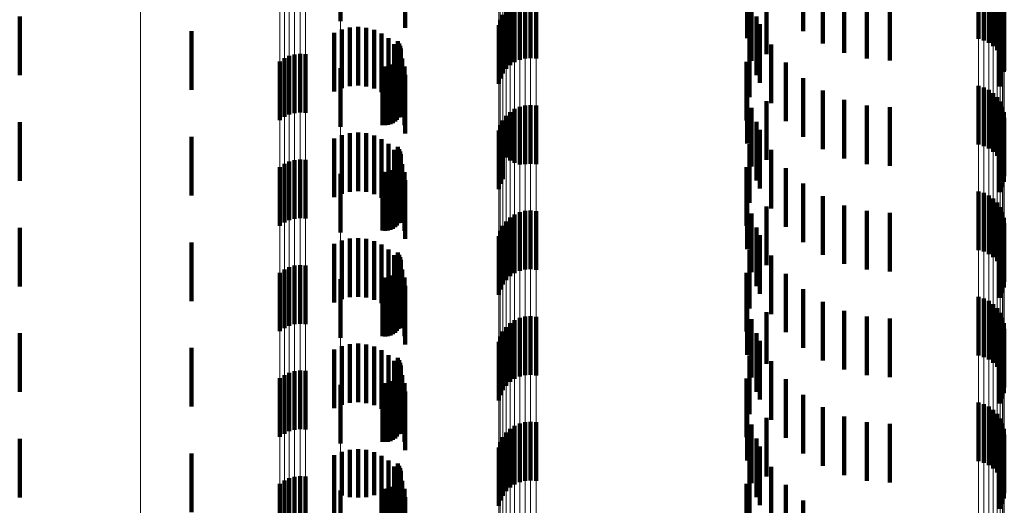
# Model space of a CAD drawing. Units: metres. Extents: x 0 to 2.6, y -0.74 to 0.74.
# Drawn here: x 0.02 to 0.04, y -0.48 to -0.47 of the extents above; entities that cross this region are included whole.
import ezdxf

# ---------------------------------------------------------------- set-up
doc = ezdxf.new("R2010")
doc.units = ezdxf.units.M
doc.linetypes.add('AUSGEZOGEN', pattern=[0])
doc.linetypes.add('VERDECKT2_S2', pattern=[0.0018, 0.001, -0.0008])
doc.layers.add('Fertigelement', color=7, linetype='AUSGEZOGEN', lineweight=50)
doc.layers.add('Standard', color=7, linetype='AUSGEZOGEN', lineweight=13)

msp = doc.modelspace()

# ---------------------------------------------------------------- linework, layer by layer
at = {"layer": 'Fertigelement', "color": 253, "linetype": 'VERDECKT2_S2', "lineweight": 140, "transparency": 33554687}
for p, q in [((0.028073, -0.470274), (0.028073, -0.471274)), ((0.035009, -0.470562), (0.035009, -0.471562)), ((0.035962, -0.470444), (0.035962, -0.471444)), ((0.038954, -0.470576), (0.038954, -0.471576)), ((0.036297, -0.470657), (0.036297, -0.471657)), ((0.039045, -0.470603), (0.039045, -0.471603)), ((0.03913, -0.470644), (0.03913, -0.471644)), ((0.039207, -0.4707), (0.039207, -0.4717)), ((0.03122, -0.47091), (0.03122, -0.47191)), ((0.031314, -0.470904), (0.031314, -0.471904)), ((0.031408, -0.470913), (0.031408, -0.471913)), ((0.035341, -0.470836), (0.035341, -0.471836)), ((0.036661, -0.470814), (0.036661, -0.471814)), ((0.037047, -0.47091), (0.037047, -0.47191)), ((0.039273, -0.470768), (0.039273, -0.471768)), ((0.039326, -0.470846), (0.039326, -0.471846)), ((0.030964, -0.471023), (0.030964, -0.472023)), ((0.031042, -0.470971), (0.031042, -0.471971)), ((0.031128, -0.470933), (0.031128, -0.471933)), ((0.035084, -0.470952), (0.035084, -0.471952)), ((0.037443, -0.470942), (0.037443, -0.471942)), ((0.039365, -0.470933), (0.039365, -0.471933)), ((0.039388, -0.471025), (0.039388, -0.472025)), ((0.0226, -0.471195), (0.0226, -0.472195)), ((0.030798, -0.471249), (0.030798, -0.472249)), ((0.03084, -0.471165), (0.03084, -0.472165)), ((0.030895, -0.471089), (0.030895, -0.472089)), ((0.035166, -0.471192), (0.035166, -0.472192)), ((0.039385, -0.471214), (0.039385, -0.472137)), ((0.039394, -0.471119), (0.039394, -0.472119)), ((0.030771, -0.47134), (0.030771, -0.47234)), ((0.035222, -0.471324), (0.035222, -0.472324)), ((0.039317, -0.47139), (0.039317, -0.472003)), ((0.039359, -0.471305), (0.039359, -0.472068)), ((0.025528, -0.471445), (0.025528, -0.472445)), ((0.03505, -0.471572), (0.03505, -0.472572)), ((0.02905, -0.471616), (0.02905, -0.472321)), ((0.029074, -0.471655), (0.029074, -0.472291)), ((0.029091, -0.471697), (0.029091, -0.472258)), ((0.0291, -0.471742), (0.0291, -0.472223)), ((0.035417, -0.47167), (0.035417, -0.47267)), ((0.027114, -0.471907), (0.027114, -0.472095)), ((0.027198, -0.471867), (0.027198, -0.472126)), ((0.027288, -0.471841), (0.027288, -0.472146)), ((0.027382, -0.471832), (0.027382, -0.472153)), ((0.027475, -0.471839), (0.027475, -0.472148)), ((0.029062, -0.471918), (0.029062, -0.472086)), ((0.029083, -0.471877), (0.029083, -0.472118)), ((0.029096, -0.471833), (0.029096, -0.472152)), ((0.029102, -0.471788), (0.029102, -0.472187)), ((0.027038, -0.471961), (0.027038, -0.472053)), ((0.027038, -0.472053), (0.027038, -0.472961)), ((0.028073, -0.472075), (0.028073, -0.473075)), ((0.028788, -0.472045), (0.028788, -0.473045)), ((0.028833, -0.472048), (0.028833, -0.473048)), ((0.028879, -0.472044), (0.028879, -0.473044)), ((0.028923, -0.472032), (0.028923, -0.473032)), ((0.028965, -0.472013), (0.028965, -0.472013)), ((0.028965, -0.472013), (0.028965, -0.473013)), ((0.029002, -0.471987), (0.029002, -0.472033)), ((0.029002, -0.472033), (0.029002, -0.472987)), ((0.029035, -0.471955), (0.029035, -0.472058)), ((0.029035, -0.472058), (0.029035, -0.472955)), ((0.029062, -0.472086), (0.029062, -0.472918)), ((0.034997, -0.471965), (0.034997, -0.472965)), ((0.035667, -0.471979), (0.035667, -0.472979)), ((0.039317, -0.472003), (0.039317, -0.47239)), ((0.039359, -0.472068), (0.039359, -0.472068)), ((0.027114, -0.472095), (0.027114, -0.472907)), ((0.027198, -0.472126), (0.027198, -0.472867)), ((0.027288, -0.472146), (0.027288, -0.472841)), ((0.027382, -0.472153), (0.027382, -0.472832)), ((0.027475, -0.472148), (0.027475, -0.472839)), ((0.029083, -0.472118), (0.029083, -0.472877)), ((0.029091, -0.472258), (0.029091, -0.472697)), ((0.029096, -0.472152), (0.029096, -0.472833)), ((0.0291, -0.472223), (0.0291, -0.472742)), ((0.029102, -0.472187), (0.029102, -0.472788)), ((0.035962, -0.472244), (0.035962, -0.473244)), ((0.039385, -0.472137), (0.039385, -0.472137)), ((0.02905, -0.472321), (0.02905, -0.472321)), ((0.029074, -0.472291), (0.029074, -0.472655)), ((0.035009, -0.472362), (0.035009, -0.473362)), ((0.038954, -0.472376), (0.038954, -0.472621)), ((0.039045, -0.472403), (0.039045, -0.472601)), ((0.036297, -0.472457), (0.036297, -0.473457)), ((0.03913, -0.472444), (0.03913, -0.47257)), ((0.03913, -0.47257), (0.03913, -0.473444)), ((0.039207, -0.4725), (0.039207, -0.472527)), ((0.039207, -0.472527), (0.039207, -0.4735)), ((0.039273, -0.472568), (0.039273, -0.473568)), ((0.031128, -0.472733), (0.031128, -0.473718)), ((0.03122, -0.47271), (0.03122, -0.47371)), ((0.031314, -0.472704), (0.031314, -0.473704)), ((0.031408, -0.472713), (0.031408, -0.473713)), ((0.035084, -0.472752), (0.035084, -0.473752)), ((0.035341, -0.472636), (0.035341, -0.473636)), ((0.036661, -0.472614), (0.036661, -0.473614)), ((0.037047, -0.47271), (0.037047, -0.47371)), ((0.037443, -0.472742), (0.037443, -0.473742)), ((0.038954, -0.472621), (0.038954, -0.473376)), ((0.039045, -0.472601), (0.039045, -0.473403)), ((0.039326, -0.472646), (0.039326, -0.473646)), ((0.039365, -0.472733), (0.039365, -0.473733)), ((0.030895, -0.472889), (0.030895, -0.4736)), ((0.030964, -0.472823), (0.030964, -0.473649)), ((0.031042, -0.472771), (0.031042, -0.473689)), ((0.039388, -0.472825), (0.039388, -0.473825)), ((0.039394, -0.472919), (0.039394, -0.473919)), ((0.0226, -0.472995), (0.0226, -0.473995)), ((0.030798, -0.473049), (0.030798, -0.473478)), ((0.03084, -0.472965), (0.03084, -0.473542)), ((0.035166, -0.472992), (0.035166, -0.473992)), ((0.039385, -0.473014), (0.039385, -0.474014)), ((0.025528, -0.473245), (0.025528, -0.474245)), ((0.030771, -0.47314), (0.030771, -0.473409)), ((0.035222, -0.473124), (0.035222, -0.474124)), ((0.039317, -0.47319), (0.039317, -0.47419)), ((0.039359, -0.473105), (0.039359, -0.474105)), ((0.02905, -0.473416), (0.02905, -0.474416)), ((0.030771, -0.473409), (0.030771, -0.47414)), ((0.03505, -0.473372), (0.03505, -0.474372)), ((0.029074, -0.473455), (0.029074, -0.474455)), ((0.029091, -0.473497), (0.029091, -0.474497)), ((0.0291, -0.473542), (0.0291, -0.474542)), ((0.029102, -0.473588), (0.029102, -0.474588)), ((0.030798, -0.473478), (0.030798, -0.474049)), ((0.03084, -0.473542), (0.03084, -0.473965)), ((0.030895, -0.4736), (0.030895, -0.4736)), ((0.035417, -0.47347), (0.035417, -0.47447)), ((0.027038, -0.473761), (0.027038, -0.474761)), ((0.027114, -0.473707), (0.027114, -0.474707)), ((0.027198, -0.473667), (0.027198, -0.474667)), ((0.027288, -0.473642), (0.027288, -0.474642)), ((0.027382, -0.473632), (0.027382, -0.474632)), ((0.027475, -0.473638), (0.027475, -0.474638)), ((0.029035, -0.473755), (0.029035, -0.474755)), ((0.029062, -0.473718), (0.029062, -0.474718)), ((0.029083, -0.473677), (0.029083, -0.474677)), ((0.029096, -0.473633), (0.029096, -0.474633)), ((0.030964, -0.473649), (0.030964, -0.473649)), ((0.031042, -0.473689), (0.031042, -0.473689)), ((0.031128, -0.473718), (0.031128, -0.473718)), ((0.034997, -0.473765), (0.034997, -0.474765)), ((0.028073, -0.473875), (0.028073, -0.474875)), ((0.028788, -0.473845), (0.028788, -0.474845)), ((0.028833, -0.473848), (0.028833, -0.474848)), ((0.028879, -0.473844), (0.028879, -0.474844)), ((0.028923, -0.473832), (0.028923, -0.474832)), ((0.028965, -0.473813), (0.028965, -0.474813)), ((0.029002, -0.473787), (0.029002, -0.474787)), ((0.035667, -0.473779), (0.035667, -0.474779)), ((0.035962, -0.474044), (0.035962, -0.474628)), ((0.035009, -0.474162), (0.035009, -0.475162)), ((0.036297, -0.474257), (0.036297, -0.474463)), ((0.038954, -0.474176), (0.038954, -0.475176)), ((0.039045, -0.474203), (0.039045, -0.475203)), ((0.03913, -0.474244), (0.03913, -0.475244)), ((0.035341, -0.474436), (0.035341, -0.475436)), ((0.036661, -0.474414), (0.036661, -0.475414)), ((0.039207, -0.4743), (0.039207, -0.4753)), ((0.039273, -0.474368), (0.039273, -0.475368)), ((0.031042, -0.474571), (0.031042, -0.475571)), ((0.031128, -0.474533), (0.031128, -0.475533)), ((0.03122, -0.47451), (0.03122, -0.47551)), ((0.031314, -0.474504), (0.031314, -0.475504)), ((0.031408, -0.474513), (0.031408, -0.475513)), ((0.035084, -0.474552), (0.035084, -0.475552)), ((0.036297, -0.474463), (0.036297, -0.475257)), ((0.037047, -0.47451), (0.037047, -0.47551)), ((0.037443, -0.474542), (0.037443, -0.475542)), ((0.039326, -0.474446), (0.039326, -0.475446)), ((0.039365, -0.474533), (0.039365, -0.475533)), ((0.03084, -0.474765), (0.03084, -0.475765)), ((0.030895, -0.474689), (0.030895, -0.475689)), ((0.030964, -0.474623), (0.030964, -0.475623)), ((0.035962, -0.474628), (0.035962, -0.475044)), ((0.039388, -0.474625), (0.039388, -0.475625)), ((0.039394, -0.474719), (0.039394, -0.475719)), ((0.0226, -0.474795), (0.0226, -0.475795)), ((0.030771, -0.47494), (0.030771, -0.47594)), ((0.030798, -0.474849), (0.030798, -0.475849)), ((0.035166, -0.474792), (0.035166, -0.475792)), ((0.035222, -0.474924), (0.035222, -0.475342)), ((0.039359, -0.474905), (0.039359, -0.475905)), ((0.039385, -0.474814), (0.039385, -0.475814)), ((0.025528, -0.475045), (0.025528, -0.476045)), ((0.039317, -0.47499), (0.039317, -0.47599)), ((0.02905, -0.475216), (0.02905, -0.476216)), ((0.029074, -0.475255), (0.029074, -0.476255)), ((0.03505, -0.475172), (0.03505, -0.476172)), ((0.035417, -0.47527), (0.035417, -0.47627)), ((0.027288, -0.475442), (0.027288, -0.476442)), ((0.027382, -0.475432), (0.027382, -0.476432)), ((0.027475, -0.475438), (0.027475, -0.476438)), ((0.029091, -0.475297), (0.029091, -0.476297)), ((0.029096, -0.475433), (0.029096, -0.476433)), ((0.0291, -0.475342), (0.0291, -0.476342)), ((0.029102, -0.475388), (0.029102, -0.476388)), ((0.035222, -0.475342), (0.035222, -0.475924)), ((0.027038, -0.475562), (0.027038, -0.476562)), ((0.027114, -0.475507), (0.027114, -0.476507)), ((0.027198, -0.475467), (0.027198, -0.476467)), ((0.028965, -0.475612), (0.028965, -0.476612)), ((0.029002, -0.475587), (0.029002, -0.476587)), ((0.029035, -0.475555), (0.029035, -0.476555)), ((0.029062, -0.475518), (0.029062, -0.476518)), ((0.029083, -0.475477), (0.029083, -0.476477)), ((0.034997, -0.475565), (0.034997, -0.476242)), ((0.035667, -0.475579), (0.035667, -0.476579)), ((0.028073, -0.475674), (0.028073, -0.476674)), ((0.028788, -0.475645), (0.028788, -0.476645)), ((0.028833, -0.475648), (0.028833, -0.476648)), ((0.028879, -0.475644), (0.028879, -0.476644)), ((0.028923, -0.475632), (0.028923, -0.476632)), ((0.035962, -0.475844), (0.035962, -0.476844)), ((0.035009, -0.475962), (0.035009, -0.476962)), ((0.036297, -0.476057), (0.036297, -0.477057)), ((0.038954, -0.475976), (0.038954, -0.476976)), ((0.039045, -0.476003), (0.039045, -0.477003)), ((0.03913, -0.476044), (0.03913, -0.477044)), ((0.039207, -0.4761), (0.039207, -0.4771)), ((0.034997, -0.476242), (0.034997, -0.476565)), ((0.035341, -0.476236), (0.035341, -0.477119)), ((0.036661, -0.476214), (0.036661, -0.477214)), ((0.039273, -0.476168), (0.039273, -0.477168)), ((0.039326, -0.476246), (0.039326, -0.477246)), ((0.030964, -0.476423), (0.030964, -0.477423)), ((0.031042, -0.476371), (0.031042, -0.477371)), ((0.031128, -0.476333), (0.031128, -0.477333)), ((0.03122, -0.47631), (0.03122, -0.47731)), ((0.031314, -0.476304), (0.031314, -0.477304)), ((0.031408, -0.476313), (0.031408, -0.477313)), ((0.035084, -0.476352), (0.035084, -0.477352)), ((0.037047, -0.47631), (0.037047, -0.47731)), ((0.037443, -0.476342), (0.037443, -0.477342)), ((0.039365, -0.476333), (0.039365, -0.477333)), ((0.039388, -0.476425), (0.039388, -0.477425)), ((0.0226, -0.476595), (0.0226, -0.477595)), ((0.03084, -0.476565), (0.03084, -0.477565)), ((0.030895, -0.476489), (0.030895, -0.477489)), ((0.035166, -0.476592), (0.035166, -0.476842)), ((0.039385, -0.476614), (0.039385, -0.477614)), ((0.039394, -0.476519), (0.039394, -0.477519)), ((0.030771, -0.47674), (0.030771, -0.47774)), ((0.030798, -0.476649), (0.030798, -0.477649)), ((0.035222, -0.476724), (0.035222, -0.477724)), ((0.039317, -0.47679), (0.039317, -0.47779)), ((0.039359, -0.476705), (0.039359, -0.477705)), ((0.025528, -0.476845), (0.025528, -0.477845)), ((0.035166, -0.476842), (0.035166, -0.477592)), ((0.02905, -0.477016), (0.02905, -0.478016)), ((0.029074, -0.477055), (0.029074, -0.478055)), ((0.029091, -0.477097), (0.029091, -0.478097)), ((0.03505, -0.476972), (0.03505, -0.477972)), ((0.035341, -0.477119), (0.035341, -0.477119)), ((0.035417, -0.47707), (0.035417, -0.47807)), ((0.027198, -0.477267), (0.027198, -0.478267)), ((0.027288, -0.477242), (0.027288, -0.478242)), ((0.027382, -0.477232), (0.027382, -0.478232)), ((0.027475, -0.477238), (0.027475, -0.478238)), ((0.029083, -0.477277), (0.029083, -0.478277)), ((0.029096, -0.477233), (0.029096, -0.478233)), ((0.0291, -0.477142), (0.0291, -0.478142)), ((0.029102, -0.477188), (0.029102, -0.478188)), ((0.027038, -0.477362), (0.027038, -0.478362)), ((0.027114, -0.477307), (0.027114, -0.478307)), ((0.028788, -0.477445), (0.028788, -0.478445)), ((0.028833, -0.477448), (0.028833, -0.478448)), ((0.028879, -0.477444), (0.028879, -0.478444)), ((0.028923, -0.477432), (0.028923, -0.478432)), ((0.028965, -0.477413), (0.028965, -0.478413)), ((0.029002, -0.477387), (0.029002, -0.478387)), ((0.029035, -0.477355), (0.029035, -0.478355)), ((0.029062, -0.477318), (0.029062, -0.478318)), ((0.034997, -0.477365), (0.034997, -0.478365)), ((0.035667, -0.477379), (0.035667, -0.478379)), ((0.028073, -0.477474), (0.028073, -0.478474)), ((0.035009, -0.477762), (0.035009, -0.478762)), ((0.035962, -0.477644), (0.035962, -0.478644)), ((0.038954, -0.477776), (0.038954, -0.478776)), ((0.039045, -0.477802), (0.039045, -0.478802)), ((0.036297, -0.477857), (0.036297, -0.478857)), ((0.03913, -0.477844), (0.03913, -0.478844)), ((0.039207, -0.4779), (0.039207, -0.4789)), ((0.039273, -0.477968), (0.039273, -0.478968)), ((0.031128, -0.478133), (0.031128, -0.479133)), ((0.03122, -0.47811), (0.03122, -0.47911)), ((0.031314, -0.478104), (0.031314, -0.479104)), ((0.031408, -0.478113), (0.031408, -0.479113)), ((0.035341, -0.478036), (0.035341, -0.479036)), ((0.036661, -0.478014), (0.036661, -0.479014)), ((0.037047, -0.47811), (0.037047, -0.47911)), ((0.039326, -0.478046), (0.039326, -0.479046)), ((0.039365, -0.478133), (0.039365, -0.479133)), ((0.030895, -0.478289), (0.030895, -0.479289)), ((0.030964, -0.478223), (0.030964, -0.479223)), ((0.031042, -0.478171), (0.031042, -0.479171)), ((0.035084, -0.478152), (0.035084, -0.479152)), ((0.037443, -0.478142), (0.037443, -0.479142)), ((0.039388, -0.478225), (0.039388, -0.479225)), ((0.0226, -0.478395), (0.0226, -0.479395)), ((0.030798, -0.478449), (0.030798, -0.479449)), ((0.03084, -0.478365), (0.03084, -0.479365)), ((0.035166, -0.478392), (0.035166, -0.479392)), ((0.039385, -0.478414), (0.039385, -0.479414)), ((0.039394, -0.478319), (0.039394, -0.479319)), ((0.030771, -0.47854), (0.030771, -0.47954)), ((0.035222, -0.478524), (0.035222, -0.479524)), ((0.039317, -0.47859), (0.039317, -0.47959)), ((0.039359, -0.478505), (0.039359, -0.479505)), ((0.025528, -0.478645), (0.025528, -0.479645)), ((0.03505, -0.478772), (0.03505, -0.479772)), ((0.02905, -0.478816), (0.02905, -0.479816)), ((0.029074, -0.478855), (0.029074, -0.479855)), ((0.029091, -0.478897), (0.029091, -0.479897)), ((0.0291, -0.478942), (0.0291, -0.479942)), ((0.035417, -0.47887), (0.035417, -0.47987)), ((0.027114, -0.479107), (0.027114, -0.480107)), ((0.027198, -0.479067), (0.027198, -0.480067)), ((0.027288, -0.479042), (0.027288, -0.480042)), ((0.027382, -0.479032), (0.027382, -0.480032)), ((0.027475, -0.479039), (0.027475, -0.480039)), ((0.029062, -0.479118), (0.029062, -0.480118)), ((0.029083, -0.479077), (0.029083, -0.480077)), ((0.029096, -0.479033), (0.029096, -0.480033)), ((0.029102, -0.478988), (0.029102, -0.479988)), ((0.027038, -0.479161), (0.027038, -0.480161)), ((0.028073, -0.479274), (0.028073, -0.480274)), ((0.028788, -0.479245), (0.028788, -0.480245)), ((0.028833, -0.479248), (0.028833, -0.480248)), ((0.028879, -0.479244), (0.028879, -0.480244)), ((0.028923, -0.479232), (0.028923, -0.480232)), ((0.028965, -0.479212), (0.028965, -0.480212)), ((0.029002, -0.479187), (0.029002, -0.480187)), ((0.029035, -0.479155), (0.029035, -0.480155)), ((0.034997, -0.479165), (0.034997, -0.480165)), ((0.035667, -0.479179), (0.035667, -0.480179)), ((0.035962, -0.479444), (0.035962, -0.480444))]:
    msp.add_line(p, q, dxfattribs=at)
at = {"layer": 'Standard', "color": 253, "linetype": 'VERDECKT2_S2', "lineweight": 140, "transparency": 33554687}
for p, q in [((0.029175, -0.470387), (0.029175, -0.471387)), ((0.035009, -0.470562), (0.035009, -0.471562)), ((0.035962, -0.470444), (0.035962, -0.471444)), ((0.036297, -0.470657), (0.036297, -0.471657)), ((0.035341, -0.470836), (0.035341, -0.471836)), ((0.036661, -0.470814), (0.036661, -0.471814)), ((0.037047, -0.47091), (0.037047, -0.47191)), ((0.035084, -0.470952), (0.035084, -0.471952)), ((0.037443, -0.470942), (0.037443, -0.471942)), ((0.035166, -0.471192), (0.035166, -0.472192)), ((0.039385, -0.471214), (0.039385, -0.472137)), ((0.028094, -0.471415), (0.028094, -0.472415)), ((0.028231, -0.471381), (0.028231, -0.472381)), ((0.028371, -0.471371), (0.028371, -0.472371)), ((0.028511, -0.471385), (0.028511, -0.472385)), ((0.035222, -0.471324), (0.035222, -0.472324)), ((0.039317, -0.47139), (0.039317, -0.472003)), ((0.039359, -0.471305), (0.039359, -0.472068)), ((0.027965, -0.471472), (0.027965, -0.472472)), ((0.028647, -0.471423), (0.028647, -0.472423)), ((0.028774, -0.471484), (0.028774, -0.472484)), ((0.028889, -0.471566), (0.028889, -0.472566)), ((0.03505, -0.471572), (0.03505, -0.472572)), ((0.028987, -0.471666), (0.028987, -0.472666)), ((0.02905, -0.471616), (0.02905, -0.472321)), ((0.029074, -0.471655), (0.029074, -0.472291)), ((0.029091, -0.471697), (0.029091, -0.472258)), ((0.0291, -0.471742), (0.0291, -0.472223)), ((0.035417, -0.47167), (0.035417, -0.47267)), ((0.029062, -0.471918), (0.029062, -0.472086)), ((0.029068, -0.471782), (0.029068, -0.472782)), ((0.029083, -0.471877), (0.029083, -0.472118)), ((0.029096, -0.471833), (0.029096, -0.472152)), ((0.029102, -0.471788), (0.029102, -0.472187)), ((0.029126, -0.47191), (0.029126, -0.47291)), ((0.028788, -0.472045), (0.028788, -0.473045)), ((0.028833, -0.472048), (0.028833, -0.473048)), ((0.028879, -0.472044), (0.028879, -0.473044)), ((0.028923, -0.472032), (0.028923, -0.473032)), ((0.028965, -0.472013), (0.028965, -0.472013)), ((0.028965, -0.472013), (0.028965, -0.473013)), ((0.029002, -0.471987), (0.029002, -0.472033)), ((0.029002, -0.472033), (0.029002, -0.472987)), ((0.029035, -0.471955), (0.029035, -0.472058)), ((0.029035, -0.472058), (0.029035, -0.472955)), ((0.029062, -0.472086), (0.029062, -0.472918)), ((0.029163, -0.472046), (0.029163, -0.473046)), ((0.034997, -0.471965), (0.034997, -0.472965)), ((0.035667, -0.471979), (0.035667, -0.472979)), ((0.039317, -0.472003), (0.039317, -0.47239)), ((0.039359, -0.472068), (0.039359, -0.472068)), ((0.029083, -0.472118), (0.029083, -0.472877)), ((0.029091, -0.472258), (0.029091, -0.472697)), ((0.029096, -0.472152), (0.029096, -0.472833)), ((0.0291, -0.472223), (0.0291, -0.472742)), ((0.029102, -0.472187), (0.029102, -0.472788)), ((0.029175, -0.472187), (0.029175, -0.473187)), ((0.035962, -0.472244), (0.035962, -0.473244)), ((0.039385, -0.472137), (0.039385, -0.472137)), ((0.02905, -0.472321), (0.02905, -0.472321)), ((0.029074, -0.472291), (0.029074, -0.472655)), ((0.035009, -0.472362), (0.035009, -0.473362)), ((0.036297, -0.472457), (0.036297, -0.473457)), ((0.035084, -0.472752), (0.035084, -0.473752)), ((0.035341, -0.472636), (0.035341, -0.473636)), ((0.036661, -0.472614), (0.036661, -0.473614)), ((0.037047, -0.47271), (0.037047, -0.47371)), ((0.037443, -0.472742), (0.037443, -0.473742)), ((0.035166, -0.472992), (0.035166, -0.473992)), ((0.039385, -0.473014), (0.039385, -0.474014)), ((0.028094, -0.473215), (0.028094, -0.474215)), ((0.028231, -0.473181), (0.028231, -0.474181)), ((0.028371, -0.473171), (0.028371, -0.474171)), ((0.028511, -0.473185), (0.028511, -0.474185)), ((0.028647, -0.473223), (0.028647, -0.474223)), ((0.035222, -0.473124), (0.035222, -0.474124)), ((0.039317, -0.47319), (0.039317, -0.47419)), ((0.039359, -0.473105), (0.039359, -0.474105)), ((0.027965, -0.473272), (0.027965, -0.474272)), ((0.028774, -0.473284), (0.028774, -0.474284)), ((0.028889, -0.473366), (0.028889, -0.474366)), ((0.02905, -0.473416), (0.02905, -0.474416)), ((0.03505, -0.473372), (0.03505, -0.474372)), ((0.028987, -0.473466), (0.028987, -0.474466)), ((0.029068, -0.473582), (0.029068, -0.474582)), ((0.029074, -0.473455), (0.029074, -0.474455)), ((0.029091, -0.473497), (0.029091, -0.474497)), ((0.0291, -0.473542), (0.0291, -0.474542)), ((0.029102, -0.473588), (0.029102, -0.474588)), ((0.035417, -0.47347), (0.035417, -0.47447)), ((0.029035, -0.473755), (0.029035, -0.474755)), ((0.029062, -0.473718), (0.029062, -0.474718)), ((0.029083, -0.473677), (0.029083, -0.474677)), ((0.029096, -0.473633), (0.029096, -0.474633)), ((0.029126, -0.47371), (0.029126, -0.47471)), ((0.034997, -0.473765), (0.034997, -0.474765)), ((0.028788, -0.473845), (0.028788, -0.474845)), ((0.028833, -0.473848), (0.028833, -0.474848)), ((0.028879, -0.473844), (0.028879, -0.474844)), ((0.028923, -0.473832), (0.028923, -0.474832)), ((0.028965, -0.473813), (0.028965, -0.474813)), ((0.029002, -0.473787), (0.029002, -0.474787)), ((0.029163, -0.473846), (0.029163, -0.474846)), ((0.035667, -0.473779), (0.035667, -0.474779)), ((0.029175, -0.473987), (0.029175, -0.474987)), ((0.035962, -0.474044), (0.035962, -0.474628)), ((0.035009, -0.474162), (0.035009, -0.475162)), ((0.036297, -0.474257), (0.036297, -0.474463)), ((0.035341, -0.474436), (0.035341, -0.475436)), ((0.036661, -0.474414), (0.036661, -0.475414)), ((0.035084, -0.474552), (0.035084, -0.475552)), ((0.036297, -0.474463), (0.036297, -0.475257)), ((0.037047, -0.47451), (0.037047, -0.47551)), ((0.037443, -0.474542), (0.037443, -0.475542)), ((0.035962, -0.474628), (0.035962, -0.475044)), ((0.035166, -0.474792), (0.035166, -0.475792)), ((0.035222, -0.474924), (0.035222, -0.475342)), ((0.039359, -0.474905), (0.039359, -0.475905)), ((0.039385, -0.474814), (0.039385, -0.475814)), ((0.027965, -0.475072), (0.027965, -0.476072)), ((0.028094, -0.475015), (0.028094, -0.476015)), ((0.028231, -0.474981), (0.028231, -0.475981)), ((0.028371, -0.474971), (0.028371, -0.475971)), ((0.028511, -0.474985), (0.028511, -0.475985)), ((0.028647, -0.475023), (0.028647, -0.476023)), ((0.028774, -0.475084), (0.028774, -0.476084)), ((0.039317, -0.47499), (0.039317, -0.47599)), ((0.028889, -0.475166), (0.028889, -0.476166)), ((0.028987, -0.475266), (0.028987, -0.476266)), ((0.02905, -0.475216), (0.02905, -0.476216)), ((0.029074, -0.475255), (0.029074, -0.476255)), ((0.03505, -0.475172), (0.03505, -0.476172)), ((0.035417, -0.47527), (0.035417, -0.47627)), ((0.029068, -0.475382), (0.029068, -0.476382)), ((0.029091, -0.475297), (0.029091, -0.476297)), ((0.029096, -0.475433), (0.029096, -0.476433)), ((0.0291, -0.475342), (0.0291, -0.476342)), ((0.029102, -0.475388), (0.029102, -0.476388)), ((0.035222, -0.475342), (0.035222, -0.475924)), ((0.028965, -0.475612), (0.028965, -0.476612)), ((0.029002, -0.475587), (0.029002, -0.476587)), ((0.029035, -0.475555), (0.029035, -0.476555)), ((0.029062, -0.475518), (0.029062, -0.476518)), ((0.029083, -0.475477), (0.029083, -0.476477)), ((0.029126, -0.47551), (0.029126, -0.47651)), ((0.034997, -0.475565), (0.034997, -0.476242)), ((0.035667, -0.475579), (0.035667, -0.476579)), ((0.028788, -0.475645), (0.028788, -0.476645)), ((0.028833, -0.475648), (0.028833, -0.476648)), ((0.028879, -0.475644), (0.028879, -0.476644)), ((0.028923, -0.475632), (0.028923, -0.476632)), ((0.029163, -0.475646), (0.029163, -0.476646)), ((0.029175, -0.475787), (0.029175, -0.476787)), ((0.035962, -0.475844), (0.035962, -0.476844)), ((0.035009, -0.475962), (0.035009, -0.476962)), ((0.036297, -0.476057), (0.036297, -0.477057)), ((0.034997, -0.476242), (0.034997, -0.476565)), ((0.035341, -0.476236), (0.035341, -0.477119)), ((0.036661, -0.476214), (0.036661, -0.477214)), ((0.035084, -0.476352), (0.035084, -0.477352)), ((0.037047, -0.47631), (0.037047, -0.47731)), ((0.037443, -0.476342), (0.037443, -0.477342)), ((0.035166, -0.476592), (0.035166, -0.476842)), ((0.039385, -0.476614), (0.039385, -0.477614)), ((0.028231, -0.476781), (0.028231, -0.477781)), ((0.028371, -0.476771), (0.028371, -0.477771)), ((0.028511, -0.476785), (0.028511, -0.477785)), ((0.035222, -0.476724), (0.035222, -0.477724)), ((0.039317, -0.47679), (0.039317, -0.47779)), ((0.039359, -0.476705), (0.039359, -0.477705)), ((0.027965, -0.476872), (0.027965, -0.477872)), ((0.028094, -0.476815), (0.028094, -0.477815)), ((0.028647, -0.476823), (0.028647, -0.477823)), ((0.028774, -0.476884), (0.028774, -0.477884)), ((0.035166, -0.476842), (0.035166, -0.477592)), ((0.028889, -0.476966), (0.028889, -0.477966)), ((0.028987, -0.477066), (0.028987, -0.478066)), ((0.02905, -0.477016), (0.02905, -0.478016)), ((0.029074, -0.477055), (0.029074, -0.478055)), ((0.029091, -0.477097), (0.029091, -0.478097)), ((0.03505, -0.476972), (0.03505, -0.477972)), ((0.035341, -0.477119), (0.035341, -0.477119)), ((0.035417, -0.47707), (0.035417, -0.47807)), ((0.029068, -0.477182), (0.029068, -0.478182)), ((0.029083, -0.477277), (0.029083, -0.478277)), ((0.029096, -0.477233), (0.029096, -0.478233)), ((0.0291, -0.477142), (0.0291, -0.478142)), ((0.029102, -0.477188), (0.029102, -0.478188)), ((0.028788, -0.477445), (0.028788, -0.478445)), ((0.028833, -0.477448), (0.028833, -0.478448)), ((0.028879, -0.477444), (0.028879, -0.478444)), ((0.028923, -0.477432), (0.028923, -0.478432)), ((0.028965, -0.477413), (0.028965, -0.478413)), ((0.029002, -0.477387), (0.029002, -0.478387)), ((0.029035, -0.477355), (0.029035, -0.478355)), ((0.029062, -0.477318), (0.029062, -0.478318)), ((0.029126, -0.47731), (0.029126, -0.47831)), ((0.029163, -0.477446), (0.029163, -0.478446)), ((0.034997, -0.477365), (0.034997, -0.478365)), ((0.035667, -0.477379), (0.035667, -0.478379)), ((0.029175, -0.477587), (0.029175, -0.478587)), ((0.035009, -0.477762), (0.035009, -0.478762)), ((0.035962, -0.477644), (0.035962, -0.478644)), ((0.036297, -0.477857), (0.036297, -0.478857)), ((0.035341, -0.478036), (0.035341, -0.479036)), ((0.036661, -0.478014), (0.036661, -0.479014)), ((0.037047, -0.47811), (0.037047, -0.47911)), ((0.035084, -0.478152), (0.035084, -0.479152)), ((0.037443, -0.478142), (0.037443, -0.479142)), ((0.035166, -0.478392), (0.035166, -0.479392)), ((0.039385, -0.478414), (0.039385, -0.479414)), ((0.028094, -0.478615), (0.028094, -0.479363)), ((0.028231, -0.478581), (0.028231, -0.47939)), ((0.028371, -0.478571), (0.028371, -0.479398)), ((0.028511, -0.478585), (0.028511, -0.479387)), ((0.028647, -0.478623), (0.028647, -0.479356)), ((0.035222, -0.478524), (0.035222, -0.479524)), ((0.039317, -0.47859), (0.039317, -0.47959)), ((0.039359, -0.478505), (0.039359, -0.479505)), ((0.027965, -0.478672), (0.027965, -0.479318)), ((0.028774, -0.478684), (0.028774, -0.479308)), ((0.028889, -0.478766), (0.028889, -0.479243)), ((0.03505, -0.478772), (0.03505, -0.479772)), ((0.028987, -0.478866), (0.028987, -0.479164)), ((0.02905, -0.478816), (0.02905, -0.479816)), ((0.029074, -0.478855), (0.029074, -0.479855)), ((0.029091, -0.478897), (0.029091, -0.479897)), ((0.0291, -0.478942), (0.0291, -0.479942)), ((0.035417, -0.47887), (0.035417, -0.47987)), ((0.029062, -0.479118), (0.029062, -0.480118)), ((0.029068, -0.478982), (0.029068, -0.479072)), ((0.029068, -0.479072), (0.029068, -0.479982)), ((0.029083, -0.479077), (0.029083, -0.480077)), ((0.029096, -0.479033), (0.029096, -0.480033)), ((0.029102, -0.478988), (0.029102, -0.479988)), ((0.029126, -0.47911), (0.029126, -0.48011)), ((0.028774, -0.479308), (0.028774, -0.479684)), ((0.028788, -0.479245), (0.028788, -0.480245)), ((0.028833, -0.479248), (0.028833, -0.480248)), ((0.028879, -0.479244), (0.028879, -0.480244)), ((0.028889, -0.479243), (0.028889, -0.479766)), ((0.028923, -0.479232), (0.028923, -0.480232)), ((0.028965, -0.479212), (0.028965, -0.480212)), ((0.028987, -0.479164), (0.028987, -0.479866)), ((0.029002, -0.479187), (0.029002, -0.480187)), ((0.029035, -0.479155), (0.029035, -0.480155)), ((0.029163, -0.479246), (0.029163, -0.480246)), ((0.034997, -0.479165), (0.034997, -0.480165)), ((0.035667, -0.479179), (0.035667, -0.480179)), ((0.027965, -0.479318), (0.027965, -0.479672)), ((0.028094, -0.479363), (0.028094, -0.479363)), ((0.028231, -0.47939), (0.028231, -0.47939)), ((0.028371, -0.479398), (0.028371, -0.479398)), ((0.028511, -0.479387), (0.028511, -0.479387)), ((0.028647, -0.479356), (0.028647, -0.479356)), ((0.029175, -0.479387), (0.029175, -0.480387)), ((0.035962, -0.479444), (0.035962, -0.480444))]:
    msp.add_line(p, q, dxfattribs=at)
at = {"layer": 'Standard', "color": 7, "linetype": 'AUSGEZOGEN', "lineweight": 13, "transparency": 33554687}
for points in [[(0.039388, -0.391778), (0.039388, -0.404113), (0.039388, -0.41619), (0.039388, -0.427996), (0.039388, -0.43952), (0.039388, -0.450749), (0.039388, -0.461673), (0.039388, -0.47228), (0.039388, -0.482562), (0.039388, -0.492508), (0.039388, -0.502111), (0.039388, -0.511362), (0.039388, -0.520256), (0.039388, -0.528785), (0.039388, -0.536944), (0.039388, -0.544729)], [(0.039394, -0.391718), (0.039394, -0.404051), (0.039394, -0.416126), (0.039394, -0.427931), (0.039394, -0.439453), (0.039394, -0.450681), (0.039394, -0.461603), (0.039394, -0.472209), (0.039394, -0.482489), (0.039394, -0.492433), (0.039394, -0.502035), (0.039394, -0.511285), (0.039394, -0.520177), (0.039394, -0.528704), (0.039394, -0.536862), (0.039394, -0.544646)], [(0.039207, -0.391983), (0.039207, -0.404324), (0.039207, -0.416407), (0.039207, -0.42822), (0.039207, -0.43975), (0.039207, -0.450985), (0.039207, -0.461914), (0.039207, -0.472527), (0.039207, -0.482814), (0.039207, -0.492766), (0.039207, -0.502374), (0.039207, -0.51163), (0.039207, -0.520528), (0.039207, -0.529061), (0.039207, -0.537225), (0.039207, -0.545013)], [(0.039273, -0.39194), (0.039273, -0.40428), (0.039273, -0.416362), (0.039273, -0.428173), (0.039273, -0.439702), (0.039273, -0.450936), (0.039273, -0.461864), (0.039273, -0.472476), (0.039273, -0.482761), (0.039273, -0.492712), (0.039273, -0.502319), (0.039273, -0.511574), (0.039273, -0.520471), (0.039273, -0.529003), (0.039273, -0.537166), (0.039273, -0.544954)], [(0.039326, -0.39189), (0.039326, -0.404229), (0.039326, -0.416309), (0.039326, -0.428119), (0.039326, -0.439646), (0.039326, -0.450879), (0.039326, -0.461806), (0.039326, -0.472416), (0.039326, -0.4827), (0.039326, -0.49265), (0.039326, -0.502255), (0.039326, -0.511509), (0.039326, -0.520405), (0.039326, -0.528936), (0.039326, -0.537098), (0.039326, -0.544885)], [(0.039365, -0.391836), (0.039365, -0.404172), (0.039365, -0.416251), (0.039365, -0.42806), (0.039365, -0.439585), (0.039365, -0.450816), (0.039365, -0.461741), (0.039365, -0.47235), (0.039365, -0.482633), (0.039365, -0.492581), (0.039365, -0.502185), (0.039365, -0.511438), (0.039365, -0.520333), (0.039365, -0.528863), (0.039365, -0.537023), (0.039365, -0.544809)], [(0.038954, -0.39206), (0.038954, -0.404404), (0.038954, -0.41649), (0.038954, -0.428305), (0.038954, -0.439837), (0.038954, -0.451074), (0.038954, -0.462006), (0.038954, -0.472621), (0.038954, -0.48291), (0.038954, -0.492863), (0.038954, -0.502473), (0.038954, -0.511731), (0.038954, -0.520631), (0.038954, -0.529166), (0.038954, -0.537331), (0.038954, -0.545121)], [(0.039045, -0.392044), (0.039045, -0.404387), (0.039045, -0.416472), (0.039045, -0.428287), (0.039045, -0.439819), (0.039045, -0.451056), (0.039045, -0.461987), (0.039045, -0.472601), (0.039045, -0.48289), (0.039045, -0.492843), (0.039045, -0.502452), (0.039045, -0.51171), (0.039045, -0.520609), (0.039045, -0.529144), (0.039045, -0.537309), (0.039045, -0.545099)], [(0.03913, -0.392018), (0.03913, -0.40436), (0.03913, -0.416445), (0.03913, -0.428258), (0.03913, -0.439789), (0.03913, -0.451025), (0.03913, -0.461956), (0.03913, -0.47257), (0.03913, -0.482858), (0.03913, -0.49281), (0.03913, -0.502419), (0.03913, -0.511676), (0.03913, -0.520574), (0.03913, -0.529109), (0.03913, -0.537273), (0.03913, -0.545062)], [(0.030771, -0.392714), (0.030771, -0.405078), (0.030771, -0.417184), (0.030771, -0.429019), (0.030771, -0.44057), (0.030771, -0.451826), (0.030771, -0.462776), (0.030771, -0.473409), (0.030771, -0.483715), (0.030771, -0.493685), (0.030771, -0.503311), (0.030771, -0.512584), (0.030771, -0.521499), (0.030771, -0.530048), (0.030771, -0.538227), (0.030771, -0.54603)], [(0.030798, -0.392771), (0.030798, -0.405137), (0.030798, -0.417245), (0.030798, -0.429081), (0.030798, -0.440634), (0.030798, -0.451892), (0.030798, -0.462843), (0.030798, -0.473478), (0.030798, -0.483785), (0.030798, -0.493757), (0.030798, -0.503384), (0.030798, -0.512659), (0.030798, -0.521574), (0.030798, -0.530125), (0.030798, -0.538305), (0.030798, -0.546109)], [(0.03084, -0.392824), (0.03084, -0.405192), (0.03084, -0.417301), (0.03084, -0.429139), (0.03084, -0.440694), (0.03084, -0.451953), (0.03084, -0.462906), (0.03084, -0.473542), (0.03084, -0.483851), (0.03084, -0.493824), (0.03084, -0.503452), (0.03084, -0.512728), (0.03084, -0.521645), (0.03084, -0.530197), (0.03084, -0.538378), (0.03084, -0.546183)], [(0.030895, -0.392872), (0.030895, -0.405241), (0.030895, -0.417352), (0.030895, -0.429192), (0.030895, -0.440748), (0.030895, -0.452008), (0.030895, -0.462963), (0.030895, -0.4736), (0.030895, -0.48391), (0.030895, -0.493884), (0.030895, -0.503513), (0.030895, -0.512791), (0.030895, -0.521709), (0.030895, -0.530262), (0.030895, -0.538444), (0.030895, -0.54625)], [(0.030964, -0.392913), (0.030964, -0.405284), (0.030964, -0.417396), (0.030964, -0.429237), (0.030964, -0.440794), (0.030964, -0.452056), (0.030964, -0.463011), (0.030964, -0.473649), (0.030964, -0.48396), (0.030964, -0.493936), (0.030964, -0.503566), (0.030964, -0.512844), (0.030964, -0.521763), (0.030964, -0.530317), (0.030964, -0.5385), (0.030964, -0.546307)], [(0.031042, -0.392946), (0.031042, -0.405318), (0.031042, -0.417431), (0.031042, -0.429273), (0.031042, -0.440831), (0.031042, -0.452094), (0.031042, -0.46305), (0.031042, -0.473689), (0.031042, -0.484001), (0.031042, -0.493977), (0.031042, -0.503609), (0.031042, -0.512888), (0.031042, -0.521807), (0.031042, -0.530362), (0.031042, -0.538545), (0.031042, -0.546353)], [(0.031128, -0.39297), (0.031128, -0.405343), (0.031128, -0.417457), (0.031128, -0.429299), (0.031128, -0.440858), (0.031128, -0.452121), (0.031128, -0.463078), (0.031128, -0.473718), (0.031128, -0.484031), (0.031128, -0.494007), (0.031128, -0.503639), (0.031128, -0.512919), (0.031128, -0.521839), (0.031128, -0.530394), (0.031128, -0.538578), (0.031128, -0.546387)], [(0.03122, -0.392985), (0.03122, -0.405357), (0.03122, -0.417472), (0.03122, -0.429315), (0.03122, -0.440874), (0.03122, -0.452138), (0.03122, -0.463095), (0.03122, -0.473735), (0.03122, -0.484048), (0.03122, -0.494025), (0.03122, -0.503658), (0.03122, -0.512938), (0.03122, -0.521858), (0.03122, -0.530413), (0.03122, -0.538598), (0.03122, -0.546407)], [(0.031314, -0.392989), (0.031314, -0.405362), (0.031314, -0.417476), (0.031314, -0.429319), (0.031314, -0.440879), (0.031314, -0.452143), (0.031314, -0.4631), (0.031314, -0.47374), (0.031314, -0.484053), (0.031314, -0.494031), (0.031314, -0.503663), (0.031314, -0.512943), (0.031314, -0.521864), (0.031314, -0.530419), (0.031314, -0.538603), (0.031314, -0.546412)], [(0.031408, -0.392982), (0.031408, -0.405355), (0.031408, -0.417469), (0.031408, -0.429312), (0.031408, -0.440872), (0.031408, -0.452135), (0.031408, -0.463093), (0.031408, -0.473733), (0.031408, -0.484046), (0.031408, -0.494023), (0.031408, -0.503655), (0.031408, -0.512935), (0.031408, -0.521855), (0.031408, -0.530411), (0.031408, -0.538595), (0.031408, -0.546404)], [(0.024658, -0.393996), (0.024658, -0.405771), (0.024658, -0.417282), (0.024658, -0.428517), (0.024658, -0.439465), (0.024658, -0.450115), (0.024658, -0.460457), (0.024658, -0.470481), (0.024658, -0.480179), (0.024658, -0.489541), (0.024658, -0.498561), (0.024658, -0.507231), (0.024658, -0.515547), (0.024658, -0.523502), (0.024658, -0.531092), (0.024658, -0.538313), (0.024658, -0.545163)], [(0.027038, -0.395312), (0.027038, -0.407126), (0.027038, -0.418675), (0.027038, -0.429948), (0.027038, -0.440933), (0.027038, -0.451619), (0.027038, -0.461995), (0.027038, -0.472053), (0.027038, -0.481782), (0.027038, -0.491176), (0.027038, -0.500226), (0.027038, -0.508925), (0.027038, -0.517269), (0.027038, -0.52525), (0.027038, -0.532865), (0.027038, -0.540111), (0.027038, -0.546984)], [(0.027114, -0.395347), (0.027114, -0.407162), (0.027114, -0.418713), (0.027114, -0.429987), (0.027114, -0.440972), (0.027114, -0.451659), (0.027114, -0.462036), (0.027114, -0.472095), (0.027114, -0.481825), (0.027114, -0.49122), (0.027114, -0.500271), (0.027114, -0.508971), (0.027114, -0.517315), (0.027114, -0.525297), (0.027114, -0.532913), (0.027114, -0.540159), (0.027114, -0.547032)], [(0.027198, -0.395373), (0.027198, -0.407189), (0.027198, -0.41874), (0.027198, -0.430015), (0.027198, -0.441002), (0.027198, -0.451689), (0.027198, -0.462067), (0.027198, -0.472126), (0.027198, -0.481857), (0.027198, -0.491252), (0.027198, -0.500304), (0.027198, -0.509005), (0.027198, -0.517349), (0.027198, -0.525332), (0.027198, -0.532948), (0.027198, -0.540195), (0.027198, -0.547069)], [(0.027288, -0.39539), (0.027288, -0.407206), (0.027288, -0.418758), (0.027288, -0.430033), (0.027288, -0.44102), (0.027288, -0.451708), (0.027288, -0.462086), (0.027288, -0.472146), (0.027288, -0.481877), (0.027288, -0.491273), (0.027288, -0.500325), (0.027288, -0.509026), (0.027288, -0.517371), (0.027288, -0.525354), (0.027288, -0.532971), (0.027288, -0.540217), (0.027288, -0.547091)], [(0.027382, -0.395396), (0.027382, -0.407213), (0.027382, -0.418764), (0.027382, -0.43004), (0.027382, -0.441027), (0.027382, -0.451715), (0.027382, -0.462093), (0.027382, -0.472153), (0.027382, -0.481885), (0.027382, -0.491281), (0.027382, -0.500332), (0.027382, -0.509034), (0.027382, -0.517379), (0.027382, -0.525362), (0.027382, -0.532979), (0.027382, -0.540226), (0.027382, -0.5471)], [(0.027475, -0.395392), (0.027475, -0.407208), (0.027475, -0.41876), (0.027475, -0.430035), (0.027475, -0.441022), (0.027475, -0.45171), (0.027475, -0.462089), (0.027475, -0.472148), (0.027475, -0.48188), (0.027475, -0.491275), (0.027475, -0.500327), (0.027475, -0.509028), (0.027475, -0.517373), (0.027475, -0.525356), (0.027475, -0.532973), (0.027475, -0.54022), (0.027475, -0.547094)], [(0.028073, -0.396409), (0.028073, -0.408255), (0.028073, -0.419837), (0.028073, -0.431141), (0.028073, -0.442156), (0.028073, -0.452872), (0.028073, -0.463277), (0.028073, -0.473362), (0.028073, -0.483119), (0.028073, -0.492539), (0.028073, -0.501614), (0.028073, -0.510338), (0.028073, -0.518704), (0.028073, -0.526707), (0.028073, -0.534344), (0.028073, -0.541609), (0.028073, -0.548501)]]:
    msp.add_lwpolyline(points, dxfattribs=at)

doc.saveas('drawing.dxf')
